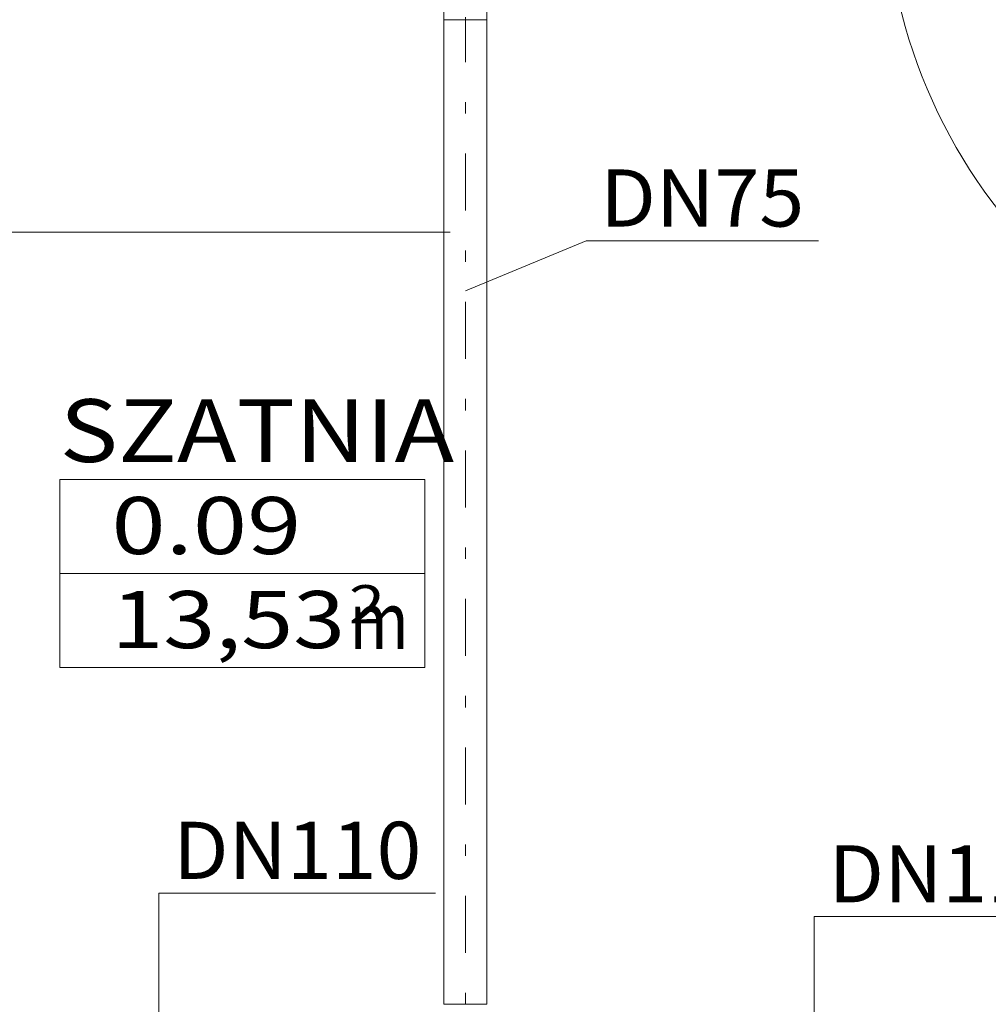
# Model space of a CAD drawing. Units: millimetres. Extents: x -1805 to 93195, y -3306 to 26394.
# Drawn here: x 31109 to 32806, y 10219 to 11943 of the extents above; entities that cross this region are included whole.
import ezdxf
from ezdxf.enums import TextEntityAlignment as Align

# ---------------------------------------------------------------- set-up
doc = ezdxf.new("R2010")
doc.units = ezdxf.units.MM
doc.linetypes.add('DDS_LT4', pattern=[259.999998, 20, -69.999999, 100, -69.999999])
for name, color, linetype in [('AP_istniejące_STREFY', 7, 'Continuous'), ('AP_STREFY', 7, 'Continuous'), ('AP_ŚCIANY DZIAŁOWE', 7, 'Continuous'), ('Kanalizacja S.', 7, 'Continuous'), ('ZNACZNIKI - PRZEKROJE.widoczne', 7, 'Continuous')]:
    doc.layers.add(name, color=color, linetype=linetype)
doc.styles.add('ARIAL', font='txt', dxfattribs={"height": 0.2})
doc.styles.add('Lucida Console', font='lucon.TTF', dxfattribs={"height": 0.2})

# ---------------------------------------------------------------- blocks, each defined once
blk = doc.blocks.new('SS_HT12-0419_4dca070b-43ca-4a11-0000-000012040000_000_060101_2__90-00H_0-000000_0nff1-724091x-2137')
at = {"color": 0, "lineweight": -2}
for p, q in [((-37.4, 0), (-37.4, 1724.1)), ((-37.4, 1724.1), (37.4, 1724.1)), ((37.4, 0), (37.4, 1724.1)), ((-37.4, 0), (37.4, 0))]:
    blk.add_line(p, q, dxfattribs=at)
at = {"color": 0, "linetype": 'DDS_LT4', "lineweight": -2}
blk.add_line((0, 0), (0, 1724.1), dxfattribs=at)
blk = doc.blocks.new('BE_BE5100075090_4dca070b-43ca-4a11-0000-0000bb070000_000_010401_2_0_70_0_90_270_1_1nff_90_42x-2138')
at = {"color": 0, "lineweight": -2}
for p, q in [((-37.4, 0), (-37.4, 42)), ((37.4, 0), (37.4, 42)), ((-37.4, 0), (37.4, 0))]:
    blk.add_line(p, q, dxfattribs=at)
at = {"color": 7, "linetype": 'DDS_LT4', "lineweight": -2}
blk.add_line((0, 0), (0, 4.6), dxfattribs=at)

msp = doc.modelspace()

# ---------------------------------------------------------------- linework, layer by layer
at = {"layer": 'AP_STREFY', "color": 8, "lineweight": 0}
for p, q in [((31178.6, 11137.8), (31818.4, 11137.8)), ((31178.6, 10808.4), (31178.6, 11137.8)), ((31818.4, 11137.8), (31818.4, 10808.4)), ((31178.6, 10973.1), (31818.4, 10973.1)), ((31818.4, 10808.4), (31178.6, 10808.4)), ((31178.6, 10808.4), (31818.4, 10808.4))]:
    msp.add_line(p, q, dxfattribs=at)
at = {"layer": 'AP_ŚCIANY DZIAŁOWE', "color": 8, "lineweight": 0}
msp.add_arc((33568.1, 12189.1), 944, 180, 270, dxfattribs=at)
at = {"layer": 'Kanalizacja S.', "color": 7, "lineweight": 0}
for p, q in [((32100.8, 11555.5), (31889.3, 11467.9)), ((32100.8, 11555.5), (32508, 11555.5)), ((31352.3, 10413.2), (31837.2, 10413.2)), ((31352.3, 10413.2), (31352.3, 10059.8)), ((32500.6, 10372.1), (32985.5, 10372.1)), ((32500.6, 10372.1), (32500.6, 10059.8))]:
    msp.add_line(p, q, dxfattribs=at)
at = {"layer": 'ZNACZNIKI - PRZEKROJE.widoczne', "color": 8, "lineweight": 0}
msp.add_line((26571.2, 11570.5), (31862.9, 11570.5), dxfattribs=at)

# ---------------------------------------------------------------- block references
at = {"layer": 'Kanalizacja S.', "color": 214, "lineweight": 0}
for name, p in [('BE_BE5100075090_4dca070b-43ca-4a11-0000-0000bb070000_000_010401_2_0_70_0_90_270_1_1nff_90_42x-2138', (31889.3, 11942.7)), ('SS_HT12-0419_4dca070b-43ca-4a11-0000-000012040000_000_060101_2__90-00H_0-000000_0nff1-724091x-2137', (31889.3, 10218.6))]:
    msp.add_blockref(name, p, dxfattribs=at)

# ---------------------------------------------------------------- texts
at = {"layer": 'AP_istniejące_STREFY', "color": 8, "lineweight": 0, "style": 'Lucida Console'}
for s, height, width, p, p2 in [('SZATNIA', 110, 0.932767, (31178.6, 11168.2), (31869.5, 11168.2)), ('0.09', 100, 0.864897, (31269.2, 11007), (31602, 11007)), ('2', 66.7, 0.990774, (31685.2, 10885.9), (31748.7, 10885.9)), ('13,53', 100, 0.851091, (31269.2, 10842.3), (31678.6, 10842.3)), ('m', 100, 1.088228, (31685.9, 10840.8), (31790.5, 10840.8))]:
    msp.add_text(s, height=height, dxfattribs=dict(at, width=width)).set_placement(p, p2, align=Align.FIT)
at = {"layer": 'Kanalizacja S.', "color": 7, "lineweight": 0, "style": 'ARIAL'}
for s, width, p, p2 in [('DN75', 1.001016, (32125.8, 11580.5), (32483, 11580.5)), ('DN110', 1.001051, (31377.3, 10438.2), (31812.2, 10438.2)), ('DN110', 1.001051, (32525.6, 10397.1), (32960.5, 10397.1))]:
    msp.add_text(s, height=100, dxfattribs=dict(at, width=width)).set_placement(p, p2, align=Align.FIT)

doc.saveas('drawing.dxf')
